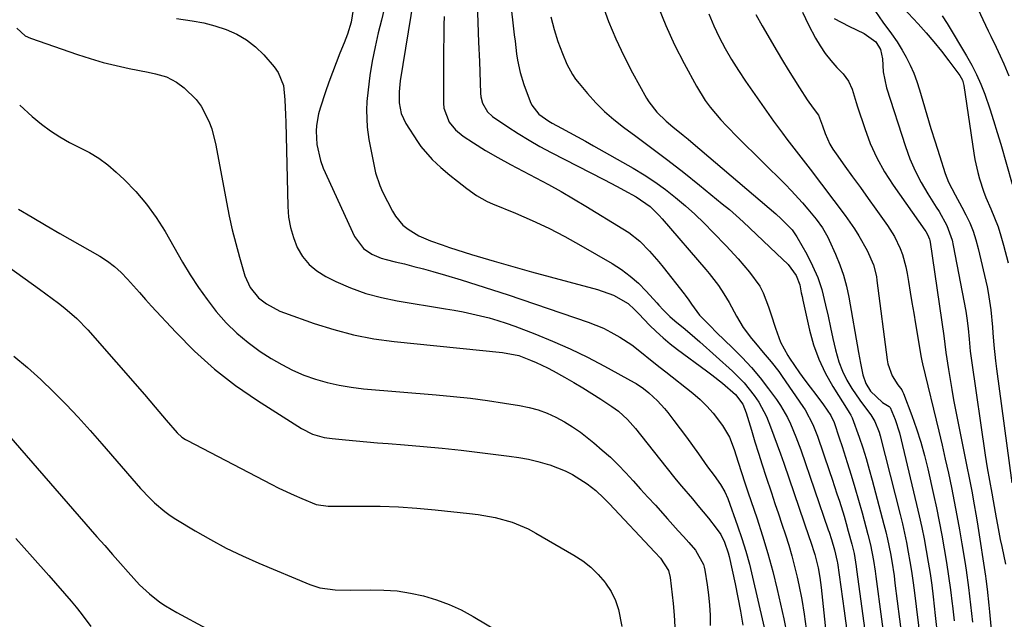
# Model space of a CAD drawing. Units: inches. Extents: x 1862609 to 1867879, y 426516 to 431837.
# Drawn here: x 1865006 to 1865285, y 428831 to 429001 of the extents above; entities that cross this region are included whole.
import ezdxf

# ---------------------------------------------------------------- set-up
doc = ezdxf.new("R2010")
doc.units = ezdxf.units.IN
doc.header["$MEASUREMENT"] = 0
doc.layers.add('7', color=7, linetype='Continuous')
doc.layers.add('8', color=7, linetype='Continuous')

msp = doc.modelspace()

# ---------------------------------------------------------------- linework, layer by layer
at = {"layer": '7', "color": 18}
for points in [[(1865142.8, 429027.34, 1794), (1865146.23, 428996.95, 1794), (1865146.44, 428995.16, 1794), (1865146.9, 428991.58, 1794), (1865147.16, 428989.8, 1794), (1865147.86, 428986.27, 1794), (1865148.94, 428982.85, 1794), (1865150.71, 428978.06, 1794), (1865151.18, 428977.04, 1794), (1865153.22, 428974.43, 1794), (1865155.98, 428972.45, 1794), (1865156.97, 428971.89, 1794), (1865159.57, 428970.53, 1794), (1865161.87, 428969.31, 1794), (1865164.16, 428968.08, 1794), (1865166.44, 428966.82, 1794), (1865168.71, 428965.54, 1794), (1865179.9, 428959.17, 1794), (1865183.02, 428957.28, 1794), (1865186.08, 428955.3, 1794), (1865189.03, 428953.15, 1794), (1865191.9, 428950.91, 1794), (1865194.69, 428948.54, 1794), (1865197.41, 428946.11, 1794), (1865200.04, 428943.57, 1794), (1865202.6, 428940.98, 1794), (1865206.26, 428937.14, 1794), (1865209.63, 428933.5, 1794), (1865212.88, 428929.76, 1794), (1865215.75, 428925.77, 1794), (1865216.7, 428923.9, 1794), (1865218.23, 428919.95, 1794), (1865218.91, 428917.93, 1794), (1865220.18, 428913.87, 1794), (1865221.67, 428909.88, 1794), (1865223.69, 428906.16, 1794), (1865224.17, 428905.4, 1794), (1865225.56, 428903.28, 1794), (1865226.99, 428901.19, 1794), (1865228.48, 428899.15, 1794), (1865230.01, 428897.13, 1794), (1865231.61, 428895.08, 1794), (1865233.83, 428892.13, 1794), (1865235.93, 428889.09, 1794), (1865236.79, 428887.14, 1794), (1865238.24, 428882.83, 1794), (1865239.06, 428880.33, 1794), (1865240.54, 428875.79, 1794), (1865241.66, 428872.26, 1794), (1865242.73, 428868.72, 1794), (1865243.75, 428865.16, 1794), (1865244.74, 428861.59, 1794), (1865246.36, 428855.47, 1794), (1865247.09, 428852.53, 1794), (1865247.96, 428848.07, 1794), (1865248.43, 428845.08, 1794), (1865248.64, 428843.58, 1794), (1865253.42, 428807.29, 1794)], [(1865273.83, 429012.25, 1772), (1865280.46, 428998.08, 1772), (1865281.19, 428996.52, 1772), (1865282.68, 428993.42, 1772), (1865283.87, 428990.98, 1772), (1865284.91, 428988.76, 1772), (1865286.28, 428985.35, 1772)], [(1865100.63, 429004.12, 1804), (1865100.02, 429000.48, 1804), (1865098.95, 428997.15, 1804), (1865098, 428994.64, 1804), (1865096.81, 428991.71, 1804), (1865095.74, 428989, 1804), (1865094.7, 428986.27, 1804), (1865093.72, 428983.52, 1804), (1865092.76, 428980.77, 1804), (1865091.21, 428976.14, 1804), (1865090.77, 428974.54, 1804), (1865090.24, 428971.28, 1804), (1865090.16, 428969.62, 1804), (1865090.32, 428965.91, 1804), (1865091.31, 428961.39, 1804), (1865092.14, 428959.21, 1804), (1865100.97, 428939.8, 1804), (1865103.51, 428936.43, 1804), (1865105.9, 428934.82, 1804), (1865108.55, 428933.69, 1804), (1865109.95, 428933.28, 1804), (1865112.47, 428932.69, 1804), (1865115.14, 428932.04, 1804), (1865117.82, 428931.36, 1804), (1865120.48, 428930.64, 1804), (1865123.13, 428929.89, 1804), (1865126.76, 428928.85, 1804), (1865131.22, 428927.53, 1804), (1865135.66, 428926.17, 1804), (1865140.08, 428924.74, 1804), (1865144.49, 428923.28, 1804), (1865167.18, 428915.56, 1804), (1865171.5, 428913.82, 1804), (1865173.58, 428912.77, 1804), (1865176.12, 428911.33, 1804), (1865179.54, 428909.1, 1804), (1865182.78, 428906.62, 1804), (1865184.36, 428905.32, 1804), (1865187.55, 428902.75, 1804), (1865189.15, 428901.48, 1804), (1865196.81, 428895.44, 1804), (1865198.87, 428893.67, 1804), (1865200.81, 428891.79, 1804), (1865202.59, 428889.76, 1804), (1865205.22, 428886.28, 1804), (1865207.15, 428883.04, 1804), (1865208.53, 428879.54, 1804), (1865209.63, 428875.9, 1804), (1865210.56, 428872.99, 1804), (1865211.52, 428870.09, 1804), (1865212, 428868.65, 1804), (1865212.49, 428867.2, 1804), (1865214.91, 428860.11, 1804), (1865216.53, 428855.1, 1804), (1865218.05, 428850.05, 1804), (1865219.42, 428844.97, 1804), (1865220.68, 428839.85, 1804), (1865222.6, 428831.52, 1804), (1865223.46, 428827.24, 1804)], [(1865109.67, 429005.55, 1802), (1865108.61, 429001.13, 1802), (1865107.71, 428997.49, 1802), (1865106.8, 428993.49, 1802), (1865106, 428989.47, 1802), (1865105.36, 428985.42, 1802), (1865104.84, 428981.35, 1802), (1865104.48, 428978.09, 1802), (1865104.33, 428975.64, 1802), (1865104.52, 428970.76, 1802), (1865105.06, 428967.28, 1802), (1865105.41, 428965.38, 1802), (1865106.13, 428961.59, 1802), (1865106.92, 428957.83, 1802), (1865108.15, 428954.22, 1802), (1865108.95, 428952.47, 1802), (1865111.73, 428946.96, 1802), (1865112.58, 428945.54, 1802), (1865114.71, 428943.06, 1802), (1865116.18, 428941.86, 1802), (1865119.24, 428940, 1802), (1865122.53, 428938.58, 1802), (1865125.85, 428937.43, 1802), (1865127.91, 428936.73, 1802), (1865132.06, 428935.39, 1802), (1865134.14, 428934.76, 1802), (1865140.51, 428932.88, 1802), (1865145.79, 428931.35, 1802), (1865151.08, 428929.85, 1802), (1865156.38, 428928.39, 1802), (1865161.69, 428926.98, 1802), (1865169.76, 428924.86, 1802), (1865174.3, 428923.2, 1802), (1865178.51, 428920.81, 1802), (1865180.31, 428919.12, 1802), (1865181.47, 428917.94, 1802), (1865184.57, 428914.75, 1802), (1865186.45, 428912.9, 1802), (1865188.38, 428911.13, 1802), (1865190.4, 428909.44, 1802), (1865192.48, 428907.83, 1802), (1865200.67, 428901.77, 1802), (1865202.19, 428900.62, 1802), (1865205.17, 428898.25, 1802), (1865208.84, 428895.11, 1802), (1865210.93, 428892.31, 1802), (1865211.94, 428889.88, 1802), (1865213.39, 428885, 1802), (1865214.38, 428881.72, 1802), (1865215.39, 428878.44, 1802), (1865216.44, 428875.18, 1802), (1865217.51, 428871.92, 1802), (1865219.08, 428867.19, 1802), (1865220.07, 428864.24, 1802), (1865221.06, 428861.28, 1802), (1865222.04, 428858.32, 1802), (1865223.03, 428855.36, 1802), (1865223.97, 428852.39, 1802), (1865224.84, 428849.41, 1802), (1865225.63, 428846.39, 1802), (1865226.34, 428843.36, 1802), (1865226.82, 428841.2, 1802), (1865227.65, 428837.07, 1802), (1865228.35, 428832.91, 1802), (1865228.89, 428828.73, 1802)], [(1865135.69, 429005.87, 1796), (1865135.92, 429000.38, 1796), (1865136.13, 428994.89, 1796), (1865136.34, 428989.4, 1796), (1865136.65, 428980.37, 1796), (1865136.75, 428979.42, 1796), (1865137.22, 428977.57, 1796), (1865138.66, 428975.1, 1796), (1865140.09, 428973.84, 1796), (1865144.38, 428970.91, 1796), (1865147.37, 428968.96, 1796), (1865150.4, 428967.08, 1796), (1865153.5, 428965.32, 1796), (1865156.65, 428963.63, 1796), (1865171.59, 428955.99, 1796), (1865175.37, 428954.01, 1796), (1865177.25, 428952.99, 1796), (1865180.72, 428951.06, 1796), (1865184.69, 428948.28, 1796), (1865187.31, 428945.76, 1796), (1865188.12, 428944.85, 1796), (1865200.51, 428930.46, 1796), (1865201.43, 428929.36, 1796), (1865204.03, 428925.95, 1796), (1865205.62, 428923.56, 1796), (1865207.06, 428921.09, 1796), (1865209.17, 428917.23, 1796), (1865211.08, 428914.09, 1796), (1865213.41, 428910.98, 1796), (1865214.51, 428909.64, 1796), (1865216.75, 428906.98, 1796), (1865219, 428904.33, 1796), (1865221.12, 428901.58, 1796), (1865222.13, 428900.16, 1796), (1865227.93, 428891.73, 1796), (1865228.57, 428890.74, 1796), (1865230.78, 428886.55, 1796), (1865232.08, 428883.24, 1796), (1865235.5, 428873.24, 1796), (1865236.22, 428871.15, 1796), (1865237.62, 428866.95, 1796), (1865238.32, 428864.85, 1796), (1865239.64, 428860.64, 1796), (1865240.25, 428858.51, 1796), (1865240.84, 428856.38, 1796), (1865241.82, 428852.67, 1796), (1865242.45, 428850.01, 1796), (1865243.07, 428846.42, 1796), (1865243.2, 428845.52, 1796), (1865249.62, 428798.55, 1796)], [(1865186.93, 429005.17, 1788), (1865189.12, 428999.59, 1788), (1865191.63, 428994.14, 1788), (1865194.35, 428988.79, 1788), (1865197.86, 428982.37, 1788), (1865200.32, 428978.37, 1788), (1865201.72, 428976.49, 1788), (1865204.74, 428972.89, 1788), (1865206.33, 428971.15, 1788), (1865209.62, 428967.78, 1788), (1865223.03, 428954.58, 1788), (1865224.69, 428952.89, 1788), (1865227.88, 428949.4, 1788), (1865229.41, 428947.6, 1788), (1865231.77, 428944.71, 1788), (1865233.51, 428942.27, 1788), (1865234.99, 428939.67, 1788), (1865235.42, 428938.77, 1788), (1865237.23, 428934.78, 1788), (1865238.44, 428931.84, 1788), (1865239.48, 428928.85, 1788), (1865240.3, 428925.79, 1788), (1865240.96, 428922.68, 1788), (1865243.69, 428906.93, 1788), (1865244.25, 428903.98, 1788), (1865244.99, 428900.68, 1788), (1865245.83, 428898.24, 1788), (1865247.12, 428896, 1788), (1865250.51, 428892.84, 1788), (1865252.45, 428891.7, 1788), (1865252.67, 428891.41, 1788), (1865254.1, 428888.04, 1788), (1865255.29, 428884.18, 1788), (1865260.17, 428863.92, 1788), (1865260.92, 428860.69, 1788), (1865261.64, 428857.44, 1788), (1865262.29, 428854.18, 1788), (1865262.91, 428850.92, 1788), (1865263.47, 428847.64, 1788), (1865263.99, 428844.36, 1788), (1865264.45, 428841.07, 1788), (1865264.86, 428837.77, 1788), (1865265.47, 428832.53, 1788), (1865266.1, 428826.61, 1788)], [(1865248.57, 429003.51, 1778), (1865250.66, 429000.52, 1778), (1865253.09, 428997.18, 1778), (1865254.67, 428994.93, 1778), (1865256.09, 428992.57, 1778), (1865257.2, 428990.58, 1778), (1865258.34, 428988.34, 1778), (1865259.38, 428986.07, 1778), (1865260.26, 428983.72, 1778), (1865261.04, 428981.34, 1778), (1865261.97, 428978.13, 1778), (1865263.1, 428974.27, 1778), (1865264.25, 428970.43, 1778), (1865265.43, 428966.59, 1778), (1865266.63, 428962.77, 1778), (1865268.27, 428957.65, 1778), (1865269.21, 428955.18, 1778), (1865271.1, 428951.67, 1778), (1865273, 428948.17, 1778), (1865274.13, 428945.97, 1778), (1865275.21, 428943.66, 1778), (1865276.17, 428941.3, 1778), (1865276.96, 428938.87, 1778), (1865277.63, 428936.41, 1778), (1865280.14, 428925.56, 1778), (1865280.48, 428923.95, 1778), (1865281.21, 428919.07, 1778), (1865281.67, 428914.15, 1778), (1865281.8, 428912.5, 1778), (1865282.1, 428909.07, 1778), (1865282.57, 428904.61, 1778), (1865282.85, 428902.38, 1778), (1865287.13, 428870.05, 1778)], [(1865256.34, 429004.55, 1776), (1865260.58, 429000.02, 1776), (1865262.86, 428997.5, 1776), (1865265.07, 428994.94, 1776), (1865267.2, 428992.3, 1776), (1865269.27, 428989.61, 1776), (1865272.38, 428985.43, 1776), (1865273.14, 428984.1, 1776), (1865273.38, 428983.37, 1776), (1865273.55, 428982.61, 1776), (1865276.38, 428963.44, 1776), (1865276.69, 428961.6, 1776), (1865277.49, 428957.97, 1776), (1865277.98, 428956.18, 1776), (1865279.16, 428952.65, 1776), (1865279.83, 428950.91, 1776), (1865281.25, 428947.63, 1776), (1865282.28, 428945.13, 1776), (1865283.24, 428942.59, 1776), (1865284.07, 428940.01, 1776), (1865284.82, 428937.4, 1776), (1865286.11, 428932.41, 1776)], [(1865050.53, 429001.53, 1806), (1865055.03, 429000.93, 1806), (1865058.27, 429000.3, 1806), (1865061.46, 428999.46, 1806), (1865064.62, 428998.46, 1806), (1865067.6, 428997.13, 1806), (1865070.4, 428995.53, 1806), (1865072.92, 428993.53, 1806), (1865075.25, 428991.25, 1806), (1865078.19, 428987.91, 1806), (1865079.37, 428986.25, 1806), (1865080.86, 428982.58, 1806), (1865081.27, 428978.48, 1806), (1865081.43, 428974.29, 1806), (1865081.49, 428972.19, 1806), (1865082.05, 428948.35, 1806), (1865082.31, 428945.34, 1806), (1865082.81, 428942.39, 1806), (1865083.67, 428939.52, 1806), (1865084.77, 428936.71, 1806), (1865086.29, 428934.17, 1806), (1865088.09, 428931.9, 1806), (1865090.32, 428930.06, 1806), (1865092.83, 428928.49, 1806), (1865095.65, 428927.11, 1806), (1865099.87, 428925.28, 1806), (1865104.17, 428923.7, 1806), (1865108.58, 428922.51, 1806), (1865113.09, 428921.58, 1806), (1865126.75, 428919.36, 1806), (1865129.24, 428918.93, 1806), (1865131.73, 428918.46, 1806), (1865134.21, 428917.94, 1806), (1865136.68, 428917.39, 1806), (1865139.13, 428916.76, 1806), (1865141.57, 428916.07, 1806), (1865143.97, 428915.28, 1806), (1865146.35, 428914.43, 1806), (1865152.03, 428912.27, 1806), (1865157.08, 428910.23, 1806), (1865162.06, 428908.06, 1806), (1865166.94, 428905.67, 1806), (1865171.76, 428903.15, 1806), (1865180.17, 428898.52, 1806), (1865180.73, 428898.2, 1806), (1865182.87, 428896.75, 1806), (1865184.37, 428895.52, 1806), (1865186.75, 428893.33, 1806), (1865188.8, 428891.13, 1806), (1865189.75, 428889.96, 1806), (1865191.46, 428887.71, 1806), (1865193.23, 428885.38, 1806), (1865194.97, 428883.03, 1806), (1865196.68, 428880.66, 1806), (1865198.37, 428878.27, 1806), (1865200.91, 428874.64, 1806), (1865202.83, 428872.16, 1806), (1865204.68, 428869.63, 1806), (1865205.89, 428867.51, 1806), (1865206.67, 428865.66, 1806), (1865209.46, 428857.9, 1806), (1865210.68, 428854.31, 1806), (1865211.81, 428850.7, 1806), (1865212.82, 428847.05, 1806), (1865213.73, 428843.38, 1806), (1865220.02, 428816.04, 1806)], [(1865126.36, 429002.11, 1798), (1865126.3, 428999.73, 1798), (1865126.23, 428996.29, 1798), (1865126.17, 428992.85, 1798), (1865126.15, 428989.42, 1798), (1865126.15, 428985.98, 1798), (1865126.18, 428977.54, 1798), (1865126.31, 428976.14, 1798), (1865127.76, 428972.23, 1798), (1865129.55, 428970.02, 1798), (1865131.75, 428968.23, 1798), (1865134.65, 428966.34, 1798), (1865138.08, 428964.19, 1798), (1865141.59, 428962.15, 1798), (1865145.14, 428960.21, 1798), (1865148.72, 428958.31, 1798), (1865152.35, 428956.43, 1798), (1865155.95, 428954.51, 1798), (1865159.51, 428952.55, 1798), (1865163.04, 428950.51, 1798), (1865166.53, 428948.43, 1798), (1865177.01, 428942.03, 1798), (1865178.66, 428940.94, 1798), (1865181.75, 428938.48, 1798), (1865184.55, 428935.67, 1798), (1865187.17, 428932.69, 1798), (1865188.42, 428931.14, 1798), (1865194.31, 428923.61, 1798), (1865194.59, 428923.24, 1798), (1865195.65, 428921.76, 1798), (1865196.41, 428920.63, 1798), (1865198.69, 428917.54, 1798), (1865201.68, 428914.49, 1798), (1865203.55, 428912.67, 1798), (1865208.06, 428908.33, 1798), (1865210.78, 428905.58, 1798), (1865213.4, 428902.73, 1798), (1865215.87, 428899.76, 1798), (1865218.24, 428896.69, 1798), (1865220.48, 428893.63, 1798), (1865221.6, 428892, 1798), (1865223.58, 428888.58, 1798), (1865224.44, 428886.8, 1798), (1865225.98, 428883.14, 1798), (1865227.36, 428879.41, 1798), (1865235.15, 428856.8, 1798), (1865235.39, 428856.09, 1798), (1865236.1, 428853.98, 1798), (1865236.95, 428851.13, 1798), (1865237.71, 428847.76, 1798), (1865237.75, 428847.45, 1798), (1865239.63, 428833.83, 1798), (1865240.48, 428827.52, 1798)], [(1865156.6, 429002, 1792), (1865157.03, 429000.24, 1792), (1865157.5, 428998.48, 1792), (1865158.59, 428995.01, 1792), (1865159.85, 428991.61, 1792), (1865161.14, 428988.6, 1792), (1865162.69, 428985.74, 1792), (1865163.61, 428984.41, 1792), (1865164.61, 428983.12, 1792), (1865167, 428980.28, 1792), (1865169.34, 428977.71, 1792), (1865171.8, 428975.25, 1792), (1865174.42, 428972.97, 1792), (1865177.15, 428970.82, 1792), (1865180.68, 428968.24, 1792), (1865185.23, 428964.85, 1792), (1865189.75, 428961.42, 1792), (1865194.22, 428957.92, 1792), (1865198.65, 428954.37, 1792), (1865205.15, 428949.1, 1792), (1865207.15, 428947.43, 1792), (1865209.11, 428945.73, 1792), (1865211.03, 428943.98, 1792), (1865212.92, 428942.19, 1792), (1865214.8, 428940.39, 1792), (1865216.68, 428938.59, 1792), (1865218.57, 428936.8, 1792), (1865220.47, 428935.02, 1792), (1865223.81, 428931.86, 1792), (1865226.1, 428928.78, 1792), (1865227.07, 428926.09, 1792), (1865227.53, 428923.89, 1792), (1865227.75, 428922.86, 1792), (1865227.97, 428921.84, 1792), (1865229.85, 428913.34, 1792), (1865231.01, 428909.15, 1792), (1865232.45, 428905.08, 1792), (1865234.3, 428901.18, 1792), (1865236.43, 428897.39, 1792), (1865240.8, 428890.49, 1792), (1865241.12, 428889.99, 1792), (1865241.58, 428889.24, 1792), (1865241.95, 428888.44, 1792), (1865243.88, 428882.98, 1792), (1865244.91, 428879.97, 1792), (1865245.89, 428876.93, 1792), (1865246.78, 428873.88, 1792), (1865247.63, 428870.8, 1792), (1865250.92, 428858.27, 1792), (1865251.43, 428856.22, 1792), (1865251.92, 428854.16, 1792), (1865252.76, 428850.01, 1792), (1865253.13, 428847.93, 1792), (1865253.78, 428843.75, 1792), (1865254.06, 428841.65, 1792), (1865257.3, 428816.13, 1792)], [(1865201.33, 429002.84, 1786), (1865202.75, 428999.52, 1786), (1865204.29, 428996.25, 1786), (1865206, 428993.05, 1786), (1865207.79, 428989.91, 1786), (1865209.72, 428986.85, 1786), (1865211.73, 428983.84, 1786), (1865219.66, 428972.52, 1786), (1865222.17, 428969.06, 1786), (1865223.46, 428967.36, 1786), (1865226.11, 428964.01, 1786), (1865227.43, 428962.33, 1786), (1865230.03, 428958.93, 1786), (1865239.9, 428945.77, 1786), (1865242.58, 428941.96, 1786), (1865243.82, 428939.99, 1786), (1865246.21, 428935.9, 1786), (1865248, 428931.78, 1786), (1865248.79, 428928.49, 1786), (1865248.96, 428927.38, 1786), (1865251.83, 428904.91, 1786), (1865252.05, 428903.72, 1786), (1865253.29, 428900.35, 1786), (1865254.87, 428897.79, 1786), (1865255.95, 428896.42, 1786), (1865256.22, 428895.91, 1786), (1865256.46, 428895.38, 1786), (1865258.83, 428889.09, 1786), (1865260.15, 428885.37, 1786), (1865261.35, 428881.62, 1786), (1865262.4, 428877.83, 1786), (1865263.35, 428874, 1786), (1865264.96, 428866.8, 1786), (1865265.79, 428862.96, 1786), (1865266.59, 428859.11, 1786), (1865267.33, 428855.25, 1786), (1865268.03, 428851.38, 1786), (1865268.67, 428847.51, 1786), (1865269.26, 428843.62, 1786), (1865269.78, 428839.73, 1786), (1865270.26, 428835.83, 1786), (1865270.33, 428835.23, 1786), (1865270.79, 428831.03, 1786)], [(1865214.65, 429002.69, 1784), (1865216.43, 428999.49, 1784), (1865220.7, 428992.2, 1784), (1865222.24, 428989.62, 1784), (1865223.8, 428987.05, 1784), (1865225.39, 428984.5, 1784), (1865227, 428981.96, 1784), (1865229.19, 428978.55, 1784), (1865230.87, 428976.15, 1784), (1865232.38, 428974.19, 1784), (1865233.53, 428971.2, 1784), (1865234.32, 428968.97, 1784), (1865235.64, 428965.99, 1784), (1865236.46, 428964.58, 1784), (1865237.36, 428963.22, 1784), (1865239.86, 428959.78, 1784), (1865242.07, 428956.72, 1784), (1865244.27, 428953.67, 1784), (1865246.47, 428950.61, 1784), (1865248.67, 428947.55, 1784), (1865251.95, 428942.94, 1784), (1865253.93, 428939.82, 1784), (1865255.54, 428936.45, 1784), (1865256.17, 428934.73, 1784), (1865257.17, 428931.2, 1784), (1865257.52, 428929.39, 1784), (1865257.9, 428927.06, 1784), (1865258.38, 428924.08, 1784), (1865258.87, 428921.09, 1784), (1865259.36, 428918.11, 1784), (1865259.86, 428915.12, 1784), (1865261.48, 428905.53, 1784), (1865261.78, 428904.17, 1784), (1865261.84, 428903.95, 1784), (1865261.89, 428903.72, 1784), (1865266.47, 428884.66, 1784), (1865267.41, 428880.7, 1784), (1865268.31, 428876.73, 1784), (1865269.19, 428872.76, 1784), (1865270.03, 428868.78, 1784), (1865270.84, 428864.8, 1784), (1865271.61, 428860.8, 1784), (1865272.33, 428856.8, 1784), (1865273.02, 428852.79, 1784), (1865273.84, 428847.8, 1784), (1865274.22, 428845.35, 1784), (1865274.91, 428840.43, 1784), (1865275.48, 428835.5, 1784), (1865276.01, 428830.57, 1784)], [(1865227.9, 429003.35, 1782), (1865229.57, 428999.8, 1782), (1865231.57, 428996.02, 1782), (1865232.87, 428993.8, 1782), (1865234.29, 428991.66, 1782), (1865235.88, 428989.65, 1782), (1865237.59, 428987.72, 1782), (1865239.37, 428985.87, 1782), (1865240.91, 428983.84, 1782), (1865241.92, 428981.5, 1782), (1865243.07, 428977.77, 1782), (1865243.47, 428976.53, 1782), (1865245.47, 428970.39, 1782), (1865247.05, 428966.17, 1782), (1865248.88, 428962.08, 1782), (1865251.07, 428958.16, 1782), (1865253.5, 428954.37, 1782), (1865262.52, 428941.62, 1782), (1865262.78, 428941.22, 1782), (1865263.25, 428940.41, 1782), (1865263.79, 428939.11, 1782), (1865263.9, 428938.66, 1782), (1865263.99, 428938.2, 1782), (1865267.93, 428911.71, 1782), (1865268.18, 428909.38, 1782), (1865268.45, 428907.01, 1782), (1865269.2, 428902.18, 1782), (1865269.66, 428899.31, 1782), (1865270.15, 428896.46, 1782), (1865270.67, 428893.6, 1782), (1865271.22, 428890.76, 1782), (1865274.03, 428876.6, 1782), (1865274.5, 428874.26, 1782), (1865274.96, 428871.91, 1782), (1865275.87, 428867.23, 1782), (1865276.31, 428864.88, 1782), (1865277.13, 428860.17, 1782), (1865277.51, 428857.81, 1782), (1865279.69, 428843.62, 1782), (1865279.8, 428842.89, 1782), (1865280.16, 428839.98, 1782), (1865280.67, 428835.43, 1782), (1865280.76, 428834.47, 1782), (1865280.85, 428833.52, 1782), (1865283.15, 428808.13, 1782)], [(1865267.46, 429002.35, 1774), (1865268.81, 429000.13, 1774), (1865274.35, 428990.97, 1774), (1865275.82, 428988.35, 1774), (1865277.18, 428985.68, 1774), (1865278.38, 428982.93, 1774), (1865279.47, 428980.13, 1774), (1865280.92, 428975.96, 1774), (1865282, 428972.65, 1774), (1865283.02, 428969.32, 1774), (1865284, 428965.98, 1774), (1865287.2, 428954.6, 1774)], [(1865005.31, 428998.79, 1808), (1865007.7, 428996.69, 1808), (1865009.19, 428995.97, 1808), (1865022.51, 428991.36, 1808), (1865026.13, 428990.19, 1808), (1865029.77, 428989.13, 1808), (1865033.45, 428988.22, 1808), (1865037.16, 428987.41, 1808), (1865042.5, 428986.36, 1808), (1865044.61, 428985.9, 1808), (1865047.72, 428985.02, 1808), (1865050.53, 428983.49, 1808), (1865052.71, 428981.88, 1808), (1865056.14, 428978.65, 1808), (1865057.51, 428976.75, 1808), (1865059.68, 428972.51, 1808), (1865060.52, 428970.28, 1808), (1865061.71, 428965.66, 1808), (1865064.7, 428949.52, 1808), (1865065.49, 428945.61, 1808), (1865066.35, 428941.71, 1808), (1865067.33, 428937.84, 1808), (1865068.38, 428933.99, 1808), (1865069.9, 428928.71, 1808), (1865071.42, 428925.35, 1808), (1865073.77, 428922.49, 1808), (1865076.03, 428920.74, 1808), (1865079.83, 428918.72, 1808), (1865081.17, 428918.18, 1808), (1865089.51, 428915.22, 1808), (1865095.08, 428913.46, 1808), (1865100.72, 428911.97, 1808), (1865106.45, 428910.89, 1808), (1865112.25, 428910.09, 1808), (1865142.87, 428906.98, 1808), (1865147.52, 428906.11, 1808), (1865150.83, 428904.85, 1808), (1865152.46, 428904.16, 1808), (1865155.65, 428902.63, 1808), (1865157.21, 428901.8, 1808), (1865160.44, 428900, 1808), (1865163.06, 428898.49, 1808), (1865165.65, 428896.96, 1808), (1865168.21, 428895.36, 1808), (1865170.75, 428893.73, 1808), (1865173.87, 428891.68, 1808), (1865175.73, 428890.34, 1808), (1865178.3, 428888.04, 1808), (1865180.58, 428885.46, 1808), (1865189.15, 428874.6, 1808), (1865192.11, 428870.92, 1808), (1865193.62, 428869.1, 1808), (1865196.69, 428865.5, 1808), (1865198.21, 428863.69, 1808), (1865201.2, 428860.04, 1808), (1865203.44, 428857.26, 1808), (1865204.72, 428855.41, 1808), (1865205.79, 428853.29, 1808), (1865206.82, 428850.26, 1808), (1865207.08, 428849.22, 1808), (1865208.76, 428841.46, 1808), (1865209.56, 428837.58, 1808), (1865210.32, 428833.7, 1808), (1865211, 428829.8, 1808)], [(1865005.77, 428947.6, 1812), (1865009.69, 428945.28, 1812), (1865013.62, 428942.98, 1812), (1865017.56, 428940.7, 1812), (1865028.83, 428934.21, 1812), (1865030.97, 428932.83, 1812), (1865033, 428931.32, 1812), (1865034.88, 428929.61, 1812), (1865036.64, 428927.78, 1812), (1865038.34, 428925.85, 1812), (1865040.04, 428923.94, 1812), (1865041.76, 428922.03, 1812), (1865043.49, 428920.14, 1812), (1865050.34, 428912.72, 1812), (1865055.69, 428907.35, 1812), (1865061.29, 428902.28, 1812), (1865067.28, 428897.66, 1812), (1865073.51, 428893.35, 1812), (1865085.99, 428885.41, 1812), (1865089.07, 428883.87, 1812), (1865092.39, 428882.93, 1812), (1865094.67, 428882.59, 1812), (1865098.41, 428882.22, 1812), (1865101.44, 428881.94, 1812), (1865104.46, 428881.67, 1812), (1865107.49, 428881.41, 1812), (1865110.52, 428881.17, 1812), (1865115.14, 428880.81, 1812), (1865120.48, 428880.37, 1812), (1865125.82, 428879.87, 1812), (1865131.14, 428879.3, 1812), (1865136.46, 428878.68, 1812), (1865144.81, 428877.65, 1812), (1865147.52, 428877.25, 1812), (1865150.21, 428876.75, 1812), (1865152.87, 428876.11, 1812), (1865155.52, 428875.39, 1812), (1865156.28, 428875.15, 1812), (1865160.63, 428873.48, 1812), (1865162.69, 428872.41, 1812), (1865166.86, 428869.78, 1812), (1865169.35, 428867.87, 1812), (1865171.63, 428865.69, 1812), (1865172.36, 428864.94, 1812), (1865173.09, 428864.18, 1812), (1865186.06, 428850.47, 1812), (1865187.61, 428848.76, 1812), (1865189.91, 428845.2, 1812), (1865190.38, 428843.28, 1812), (1865191.26, 428835.9, 1812), (1865191.55, 428832.61, 1812), (1865191.71, 428829.32, 1812)], [(1864993.42, 428938.01, 1814), (1865011.77, 428924.93, 1814), (1865013.59, 428923.62, 1814), (1865017.18, 428920.93, 1814), (1865018.95, 428919.56, 1814), (1865022.33, 428916.64, 1814), (1865025.42, 428913.42, 1814), (1865041.45, 428895.06, 1814), (1865043.01, 428893.27, 1814), (1865044.56, 428891.47, 1814), (1865047.63, 428887.85, 1814), (1865050.72, 428884.25, 1814), (1865052.11, 428883.03, 1814), (1865053.13, 428882.34, 1814), (1865053.66, 428882.04, 1814), (1865077.4, 428869.67, 1814), (1865079.55, 428868.59, 1814), (1865083.9, 428866.56, 1814), (1865086.1, 428865.61, 1814), (1865090.08, 428863.97, 1814), (1865093.51, 428863.5, 1814), (1865102.98, 428863.5, 1814), (1865108.21, 428863.42, 1814), (1865113.43, 428863.23, 1814), (1865118.65, 428862.88, 1814), (1865123.86, 428862.42, 1814), (1865133.55, 428861.42, 1814), (1865136, 428861.1, 1814), (1865140.86, 428860.21, 1814), (1865145.62, 428858.89, 1814), (1865150.15, 428857, 1814), (1865152.33, 428855.85, 1814), (1865163.14, 428849.59, 1814), (1865165.61, 428847.96, 1814), (1865167.92, 428846.15, 1814), (1865170.01, 428844.08, 1814), (1865171.94, 428841.83, 1814), (1865172.1, 428841.62, 1814), (1865173.63, 428839.26, 1814), (1865174.9, 428836.79, 1814), (1865175.79, 428834.17, 1814), (1865176.73, 428829.38, 1814)], [(1865004.49, 428905.89, 1816), (1865008.37, 428902.71, 1816), (1865012.11, 428899.35, 1816), (1865015.75, 428895.88, 1816), (1865019.27, 428892.29, 1816), (1865022.74, 428888.64, 1816), (1865026.12, 428884.91, 1816), (1865029.44, 428881.13, 1816), (1865039.09, 428869.87, 1816), (1865040.35, 428868.45, 1816), (1865042.97, 428865.7, 1816), (1865044.34, 428864.37, 1816), (1865047.23, 428861.93, 1816), (1865048.77, 428860.83, 1816), (1865050.37, 428859.8, 1816), (1865055.8, 428856.52, 1816), (1865060.19, 428853.99, 1816), (1865064.65, 428851.6, 1816), (1865069.21, 428849.4, 1816), (1865073.84, 428847.34, 1816), (1865088.33, 428841.28, 1816), (1865091.11, 428840.35, 1816), (1865095.47, 428839.73, 1816), (1865099.89, 428839.64, 1816), (1865105.48, 428839.78, 1816), (1865109.29, 428839.72, 1816), (1865113.07, 428839.45, 1816), (1865116.82, 428838.86, 1816), (1865120.55, 428838.07, 1816), (1865124.19, 428836.97, 1816), (1865127.76, 428835.66, 1816), (1865131.19, 428834.06, 1816), (1865134.55, 428832.26, 1816), (1865142.53, 428827.53, 1816)], [(1865002.97, 428883.55, 1818), (1865028.04, 428854.8, 1818), (1865030.25, 428852.28, 1818), (1865032.46, 428849.76, 1818), (1865034.67, 428847.26, 1818), (1865036.89, 428844.75, 1818), (1865040.12, 428841.2, 1818), (1865042.88, 428838.63, 1818), (1865045.88, 428836.32, 1818), (1865047.44, 428835.26, 1818), (1865050.69, 428833.33, 1818), (1865059.07, 428828.8, 1818)]]:
    msp.add_polyline3d(points, dxfattribs=at)
at = {"layer": '8', "color": 18}
for points in [[(1865117.71, 429007.08, 1800), (1865113.93, 428983.88, 1800), (1865113.6, 428980.77, 1800), (1865113.61, 428977.64, 1800), (1865114.17, 428974.62, 1800), (1865115.48, 428971.85, 1800), (1865118.78, 428966.68, 1800), (1865119.72, 428965.32, 1800), (1865123, 428961.62, 1800), (1865125.47, 428959.4, 1800), (1865127.99, 428957.23, 1800), (1865130.12, 428955.47, 1800), (1865132.8, 428953.37, 1800), (1865135.57, 428951.41, 1800), (1865138.52, 428949.77, 1800), (1865140.07, 428949.07, 1800), (1865146.53, 428946.43, 1800), (1865151.28, 428944.37, 1800), (1865155.97, 428942.18, 1800), (1865160.57, 428939.79, 1800), (1865165.1, 428937.28, 1800), (1865173.93, 428932.14, 1800), (1865176.55, 428930.46, 1800), (1865179.06, 428928.62, 1800), (1865181.38, 428926.57, 1800), (1865183.59, 428924.37, 1800), (1865186.6, 428921.08, 1800), (1865187.21, 428920.41, 1800), (1865188.44, 428919.08, 1800), (1865190.32, 428917.13, 1800), (1865191.68, 428915.96, 1800), (1865194.59, 428913.61, 1800), (1865197.4, 428911.23, 1800), (1865198.79, 428910.01, 1800), (1865208.07, 428901.7, 1800), (1865211.33, 428898.43, 1800), (1865214.2, 428894.82, 1800), (1865215.45, 428892.88, 1800), (1865217.62, 428888.82, 1800), (1865218.82, 428885.93, 1800), (1865219.78, 428883.37, 1800), (1865220.72, 428880.81, 1800), (1865221.64, 428878.24, 1800), (1865222.54, 428875.66, 1800), (1865229.77, 428854.55, 1800), (1865230.1, 428853.59, 1800), (1865231.36, 428849.73, 1800), (1865232.27, 428846.02, 1800), (1865232.78, 428843.26, 1800), (1865233.15, 428840.47, 1800), (1865237, 428803.66, 1800)], [(1865171.09, 429005.68, 1790), (1865172.95, 429000.68, 1790), (1865174.99, 428995.76, 1790), (1865177.28, 428990.95, 1790), (1865179.73, 428986.21, 1790), (1865183.7, 428979.03, 1790), (1865184.33, 428977.97, 1790), (1865186.59, 428975.03, 1790), (1865189.27, 428972.44, 1790), (1865191.17, 428970.88, 1790), (1865194.04, 428968.53, 1790), (1865195.46, 428967.35, 1790), (1865196.87, 428966.15, 1790), (1865220.27, 428946.26, 1790), (1865221.85, 428944.86, 1790), (1865224.92, 428941.68, 1790), (1865226.22, 428939.77, 1790), (1865229.08, 428934.78, 1790), (1865230.73, 428931.55, 1790), (1865232.17, 428928.24, 1790), (1865233.3, 428924.81, 1790), (1865234.41, 428920.38, 1790), (1865235.09, 428917.22, 1790), (1865235.79, 428914.06, 1790), (1865236.5, 428910.91, 1790), (1865237.22, 428907.76, 1790), (1865238.18, 428904.3, 1790), (1865239.16, 428901.67, 1790), (1865240.42, 428899.17, 1790), (1865241.87, 428896.74, 1790), (1865244.08, 428893.48, 1790), (1865245.1, 428892.05, 1790), (1865247.24, 428889.29, 1790), (1865248.31, 428887.41, 1790), (1865249.54, 428884.4, 1790), (1865249.84, 428883.35, 1790), (1865255.5, 428861.09, 1790), (1865256.15, 428858.44, 1790), (1865256.75, 428855.79, 1790), (1865257.31, 428853.13, 1790), (1865257.83, 428850.46, 1790), (1865258.3, 428847.78, 1790), (1865258.73, 428845.1, 1790), (1865259.12, 428842.41, 1790), (1865259.47, 428839.71, 1790), (1865261.25, 428825.07, 1790)], [(1865236.81, 429001.51, 1780), (1865240.94, 428999.43, 1780), (1865245.31, 428997.28, 1780), (1865248.6, 428994.99, 1780), (1865249.95, 428992.82, 1780), (1865250.5, 428990.16, 1780), (1865250.69, 428986.43, 1780), (1865251.61, 428981.92, 1780), (1865257, 428965.35, 1780), (1865258.29, 428961.86, 1780), (1865259.75, 428958.44, 1780), (1865261.46, 428955.15, 1780), (1865263.35, 428951.94, 1780), (1865265.76, 428948.17, 1780), (1865266.55, 428946.89, 1780), (1865268.7, 428942.94, 1780), (1865270.24, 428938.75, 1780), (1865270.58, 428937.29, 1780), (1865274.1, 428918.66, 1780), (1865274.42, 428916.7, 1780), (1865274.75, 428913.74, 1780), (1865275.02, 428910.77, 1780), (1865275.35, 428907.37, 1780), (1865275.7, 428904.69, 1780), (1865279.6, 428877.9, 1780), (1865279.87, 428876.1, 1780), (1865280.16, 428874.3, 1780), (1865280.81, 428870.71, 1780), (1865281.49, 428867.13, 1780), (1865281.89, 428865.01, 1780), (1865282.74, 428860.2, 1780), (1865283.11, 428858.15, 1780), (1865283.89, 428854.06, 1780), (1865284.31, 428852.02, 1780), (1865285.35, 428847.04, 1780)], [(1865006.14, 428977.04, 1810), (1865009.68, 428973.77, 1810), (1865012.36, 428971.62, 1810), (1865014.9, 428969.74, 1810), (1865017.52, 428968, 1810), (1865020.27, 428966.45, 1810), (1865023.09, 428965.04, 1810), (1865025.89, 428963.6, 1810), (1865028.58, 428961.99, 1810), (1865031.09, 428960.12, 1810), (1865033.49, 428958.07, 1810), (1865035.76, 428955.93, 1810), (1865039.04, 428952.56, 1810), (1865042.1, 428949.01, 1810), (1865044.83, 428945.2, 1810), (1865047.34, 428941.22, 1810), (1865052.25, 428932.6, 1810), (1865054.45, 428928.96, 1810), (1865056.75, 428925.39, 1810), (1865059.22, 428921.94, 1810), (1865061.81, 428918.56, 1810), (1865064.61, 428915.4, 1810), (1865067.6, 428912.43, 1810), (1865070.85, 428909.77, 1810), (1865074.29, 428907.3, 1810), (1865077.37, 428905.31, 1810), (1865080.36, 428903.54, 1810), (1865083.43, 428901.94, 1810), (1865086.62, 428900.59, 1810), (1865089.89, 428899.41, 1810), (1865093.23, 428898.47, 1810), (1865096.61, 428897.68, 1810), (1865100.04, 428897.12, 1810), (1865103.49, 428896.72, 1810), (1865124.13, 428895.02, 1810), (1865128.99, 428894.56, 1810), (1865133.84, 428894.03, 1810), (1865138.67, 428893.38, 1810), (1865143.5, 428892.66, 1810), (1865147.75, 428891.97, 1810), (1865150.41, 428891.42, 1810), (1865153.01, 428890.7, 1810), (1865155.54, 428889.75, 1810), (1865158.02, 428888.64, 1810), (1865160.42, 428887.34, 1810), (1865162.74, 428885.94, 1810), (1865164.97, 428884.38, 1810), (1865168.8, 428881.37, 1810), (1865171.16, 428879.36, 1810), (1865173.45, 428877.29, 1810), (1865175.66, 428875.12, 1810), (1865177.82, 428872.89, 1810), (1865179.92, 428870.61, 1810), (1865182.01, 428868.32, 1810), (1865184.1, 428866.03, 1810), (1865186.18, 428863.72, 1810), (1865189.66, 428859.84, 1810), (1865192.65, 428856.5, 1810), (1865194.14, 428854.83, 1810), (1865195.63, 428853.15, 1810), (1865197.55, 428850.98, 1810), (1865199.85, 428846.91, 1810), (1865200.05, 428846.15, 1810), (1865200.21, 428845.38, 1810), (1865200.87, 428841.21, 1810), (1865201.25, 428838.34, 1810), (1865201.54, 428835.46, 1810), (1865201.68, 428832.57, 1810), (1865201.73, 428829.67, 1810)], [(1865005.02, 428854.3, 1820), (1865009.74, 428849.06, 1820), (1865014.41, 428843.79, 1820), (1865020.68, 428836.6, 1820), (1865022.14, 428834.86, 1820), (1865023.57, 428833.09, 1820), (1865026.25, 428829.43, 1820)]]:
    msp.add_polyline3d(points, dxfattribs=at)

doc.saveas('drawing.dxf')
